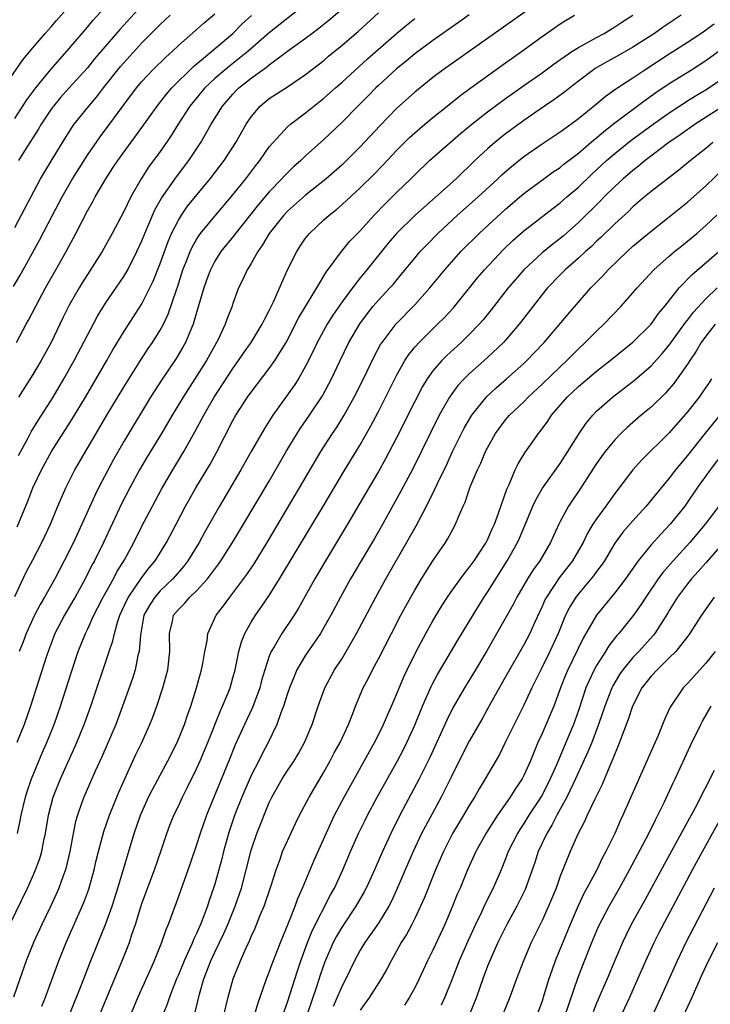
# Model space of a CAD drawing. Units: inches. Extents: x 2622000 to 2625000, y 1485000 to 1488000.
# Drawn here: x 2622338 to 2622414, y 1485350 to 1485459 of the extents above; entities that cross this region are included whole.
import ezdxf

# ---------------------------------------------------------------- set-up
doc = ezdxf.new("R2010")
doc.units = ezdxf.units.IN
doc.header["$MEASUREMENT"] = 0
doc.layers.add('LD26221485_2ft', color=28, linetype='Continuous')

msp = doc.modelspace()

# ---------------------------------------------------------------- linework, layer by layer
at = {"layer": 'LD26221485_2ft'}
for points, elevation in [([(2622337, 1485447.63), (2622338.33, 1485449.67), (2622339.32, 1485451), (2622340.97, 1485453.03), (2622343, 1485455.32), (2622345, 1485457.67), (2622345.6, 1485458.4), (2622348.44, 1485461.56)], 10268), ([(2622395, 1485460.71), (2622389, 1485456.43), (2622384.11, 1485453), (2622383, 1485452.15), (2622381, 1485450.54), (2622379, 1485448.74), (2622377.16, 1485446.84), (2622375, 1485444.53), (2622373.48, 1485443), (2622373, 1485442.54), (2622371.26, 1485441), (2622369, 1485439.2), (2622367, 1485437.44), (2622366.59, 1485437), (2622364.99, 1485435), (2622364.27, 1485433.73), (2622363.73, 1485433), (2622363, 1485431.7), (2622362.56, 1485431), (2622362.08, 1485429.92), (2622361.63, 1485429), (2622361, 1485427.3), (2622360.9, 1485427), (2622360.36, 1485425.64), (2622360.15, 1485425), (2622359.4, 1485423.4), (2622359.2, 1485423), (2622359, 1485422.66), (2622358.08, 1485421), (2622355.53, 1485417), (2622354.32, 1485415), (2622353.15, 1485413), (2622351.58, 1485410.42), (2622350.74, 1485409), (2622349.65, 1485407), (2622348.76, 1485405.24), (2622346.77, 1485401), (2622345.77, 1485399), (2622345.49, 1485398.51), (2622344.74, 1485397), (2622343.64, 1485395), (2622343.41, 1485394.59), (2622342.46, 1485393), (2622341.43, 1485391), (2622341, 1485389.9), (2622340.67, 1485389), (2622340.5, 1485388.5), (2622338.74, 1485383), (2622338.04, 1485381), (2622337.25, 1485379)], 10288), ([(2622369, 1485460.19), (2622365, 1485457.07), (2622362.64, 1485455), (2622361.74, 1485454.26), (2622360.61, 1485453.39), (2622360.14, 1485453), (2622359, 1485452.02), (2622357.91, 1485451), (2622356.27, 1485449), (2622354.97, 1485447), (2622354.22, 1485445.78), (2622353.7, 1485445), (2622353, 1485444), (2622351.73, 1485442.27), (2622350.91, 1485441), (2622349.77, 1485439), (2622349, 1485437.4), (2622347.73, 1485435), (2622346.62, 1485433), (2622344.43, 1485429.57), (2622344.08, 1485429), (2622343, 1485427.11), (2622342.3, 1485425.7), (2622341.01, 1485423), (2622339.92, 1485421), (2622339, 1485419.47), (2622337.41, 1485417)], 10278), ([(2622351, 1485460.05), (2622348.56, 1485457.44), (2622346.46, 1485455), (2622345.79, 1485454.21), (2622345, 1485453.22), (2622342.98, 1485451), (2622342.05, 1485449.95), (2622341.25, 1485449), (2622341, 1485448.65), (2622339.91, 1485447), (2622339.58, 1485446.42), (2622338.09, 1485444.09), (2622337.42, 1485443)], 10270), ([(2622335.75, 1485451), (2622337.9, 1485454.1), (2622339, 1485455.42), (2622340.34, 1485457), (2622341, 1485457.73), (2622341.59, 1485458.41), (2622343, 1485459.97)], 10266), ([(2622336.46, 1485359), (2622338.41, 1485363), (2622339, 1485364.3), (2622339.3, 1485365), (2622339.76, 1485366.24), (2622339.98, 1485367), (2622340.22, 1485368.22), (2622340.4, 1485369), (2622340.73, 1485371), (2622341.24, 1485373), (2622342.04, 1485375), (2622343.85, 1485379), (2622344.64, 1485381), (2622345.36, 1485383), (2622347.39, 1485389), (2622347.81, 1485390.19), (2622347.98, 1485391), (2622348.35, 1485392.35), (2622348.58, 1485393), (2622349.33, 1485394.67), (2622349.5, 1485395), (2622351, 1485397.14), (2622351.8, 1485398.2), (2622352.46, 1485399), (2622353.68, 1485401), (2622354.76, 1485403), (2622355.8, 1485405), (2622356.22, 1485405.78), (2622356.92, 1485407), (2622358.45, 1485409.55), (2622359.16, 1485410.84), (2622361, 1485414.43), (2622361.32, 1485415), (2622362.61, 1485417), (2622363, 1485417.54), (2622365, 1485420.14), (2622365.62, 1485421), (2622366.84, 1485423), (2622368.25, 1485425.75), (2622370.22, 1485429), (2622371.25, 1485430.75), (2622372.93, 1485433), (2622373.87, 1485434.13), (2622375, 1485435.29), (2622376.54, 1485437), (2622377.75, 1485438.25), (2622379, 1485439.5), (2622380.56, 1485441), (2622381, 1485441.45), (2622382.64, 1485443), (2622384.88, 1485445), (2622386.02, 1485445.98), (2622387.27, 1485447), (2622389, 1485448.36), (2622391, 1485449.84), (2622393, 1485451.26), (2622395, 1485452.66), (2622396.34, 1485453.66), (2622398.28, 1485455), (2622399, 1485455.46), (2622399.99, 1485455.99), (2622401, 1485456.56), (2622401.83, 1485457), (2622403, 1485457.7), (2622403.77, 1485458.23), (2622404.99, 1485459)], 10292), ([(2622336.85, 1485429.15), (2622337.6, 1485430.4), (2622337.94, 1485431), (2622339.74, 1485434.26), (2622341.16, 1485437), (2622342.21, 1485439), (2622343.36, 1485441), (2622345, 1485443.61), (2622346.39, 1485445.61), (2622347.25, 1485446.75), (2622349, 1485449.15), (2622350.39, 1485451), (2622351, 1485451.72), (2622352.21, 1485453), (2622353.61, 1485454.39), (2622354.31, 1485455), (2622355, 1485455.65), (2622357.84, 1485458.16), (2622359, 1485459.15)], 10274), ([(2622410.29, 1485459), (2622408.32, 1485457.68), (2622407.36, 1485457), (2622405, 1485455.47), (2622403, 1485454.33), (2622402.13, 1485453.87), (2622400.86, 1485453.14), (2622400.66, 1485453), (2622399, 1485451.74), (2622398.04, 1485451), (2622397.47, 1485450.53), (2622396.31, 1485449.69), (2622395.28, 1485449), (2622393, 1485447.43), (2622391, 1485445.94), (2622389.82, 1485445), (2622389, 1485444.28), (2622387.62, 1485443), (2622385.54, 1485441), (2622381, 1485436.98), (2622379.01, 1485435), (2622378.08, 1485433.92), (2622375.74, 1485431), (2622375, 1485430.1), (2622374.14, 1485429), (2622373, 1485427.46), (2622372, 1485426), (2622371.38, 1485425), (2622370.28, 1485423), (2622369.87, 1485422.13), (2622369, 1485420.39), (2622368.2, 1485419), (2622367.73, 1485418.27), (2622365.39, 1485415), (2622364.46, 1485413.54), (2622363, 1485411), (2622361.88, 1485409), (2622359.51, 1485405), (2622357.89, 1485402.11), (2622357.29, 1485401), (2622356.06, 1485399), (2622355.61, 1485398.39), (2622354.41, 1485397), (2622353, 1485395.67), (2622352.41, 1485395), (2622351.85, 1485394.15), (2622351.22, 1485393), (2622350.82, 1485390.82), (2622350.68, 1485389), (2622350.56, 1485388.56), (2622350.24, 1485387), (2622349.95, 1485386.05), (2622348.87, 1485383), (2622348.11, 1485381), (2622346.57, 1485377.43), (2622345.85, 1485375.85), (2622344.59, 1485373), (2622344.39, 1485372.39), (2622343.89, 1485371), (2622343.7, 1485370.3), (2622343.44, 1485369), (2622343.08, 1485367), (2622342.59, 1485365), (2622342.33, 1485364.33), (2622341.86, 1485363), (2622341.6, 1485362.4), (2622340.97, 1485361.03), (2622340, 1485359), (2622339.08, 1485357), (2622338.27, 1485355), (2622337.55, 1485353), (2622336.88, 1485351)], 10294), ([(2622337, 1485435.66), (2622339.85, 1485441), (2622340.27, 1485441.73), (2622342.24, 1485445), (2622343.31, 1485446.69), (2622343.54, 1485447), (2622345.16, 1485449), (2622346.01, 1485449.99), (2622346.78, 1485451), (2622348.64, 1485453.36), (2622349, 1485453.77), (2622351, 1485455.95), (2622353, 1485457.96), (2622354.11, 1485459)], 10272), ([(2622337.27, 1485402.73), (2622338.46, 1485405.54), (2622338.99, 1485407), (2622339.94, 1485409), (2622341.05, 1485411), (2622343.37, 1485414.63), (2622344.8, 1485417), (2622347.14, 1485421), (2622347.81, 1485422.19), (2622349, 1485424.16), (2622351, 1485427.25), (2622351.88, 1485429), (2622352.24, 1485429.76), (2622353, 1485431.7), (2622353.88, 1485434.12), (2622354.26, 1485435), (2622355, 1485436.44), (2622355.35, 1485437), (2622356.02, 1485437.98), (2622358.51, 1485441), (2622360.02, 1485443), (2622361.31, 1485445), (2622362.45, 1485447), (2622363, 1485447.81), (2622364.01, 1485449), (2622364.55, 1485449.45), (2622365, 1485449.82), (2622367, 1485451.12), (2622369, 1485452.46), (2622371, 1485454.03), (2622371.52, 1485454.48), (2622373, 1485455.69), (2622374.78, 1485457.22), (2622377, 1485459.24)], 10282), ([(2622337.29, 1485369), (2622337.61, 1485370.39), (2622337.72, 1485371), (2622338.19, 1485373), (2622338.38, 1485373.62), (2622338.85, 1485375), (2622340.07, 1485377.93), (2622340.55, 1485379), (2622341.34, 1485381), (2622342.03, 1485383), (2622343.23, 1485386.77), (2622343.99, 1485389), (2622344.79, 1485391), (2622345, 1485391.43), (2622345.71, 1485393), (2622346.15, 1485393.85), (2622346.72, 1485395), (2622347.85, 1485397), (2622348.24, 1485397.76), (2622349.09, 1485399.09), (2622350.12, 1485401), (2622351, 1485402.78), (2622352.14, 1485405), (2622353.13, 1485406.87), (2622354.38, 1485409), (2622355.6, 1485411), (2622356.83, 1485413.17), (2622357.79, 1485415), (2622358.94, 1485417), (2622361, 1485420.15), (2622361.62, 1485421), (2622362.17, 1485421.83), (2622363.01, 1485423), (2622364.22, 1485425), (2622364.46, 1485425.54), (2622365, 1485426.53), (2622365.46, 1485427.46), (2622367.02, 1485430.98), (2622368.02, 1485433), (2622368.41, 1485433.59), (2622369, 1485434.46), (2622369.23, 1485434.77), (2622369.42, 1485435), (2622371, 1485436.48), (2622371.57, 1485437), (2622372.38, 1485437.62), (2622373, 1485438.16), (2622375, 1485440), (2622376.51, 1485441.49), (2622377.5, 1485442.5), (2622379, 1485444.11), (2622380.44, 1485445.56), (2622381, 1485446.07), (2622382.1, 1485447), (2622383, 1485447.75), (2622384.57, 1485449), (2622385.91, 1485450.09), (2622387.06, 1485450.94), (2622391, 1485453.74), (2622392.74, 1485455), (2622395, 1485456.67), (2622396.38, 1485457.62), (2622397, 1485458.05), (2622397.59, 1485458.41), (2622398.58, 1485459)], 10290), ([(2622337.43, 1485410.57), (2622338.43, 1485412.43), (2622338.82, 1485413.18), (2622339.57, 1485414.43), (2622341.23, 1485417), (2622342.42, 1485419), (2622343.53, 1485421), (2622345, 1485423.8), (2622346.12, 1485425.88), (2622347, 1485427.32), (2622349, 1485430.26), (2622349.43, 1485431), (2622350.45, 1485433), (2622351, 1485434.19), (2622351.32, 1485435), (2622352.42, 1485437.58), (2622353.14, 1485438.86), (2622354.78, 1485441.22), (2622356.14, 1485443), (2622357.48, 1485445), (2622358.62, 1485447), (2622359.85, 1485449), (2622361, 1485450.32), (2622361.33, 1485450.67), (2622361.66, 1485451), (2622363, 1485452.07), (2622364.71, 1485453.29), (2622365, 1485453.55), (2622367, 1485455.04), (2622369, 1485456.48), (2622369.67, 1485457), (2622370.44, 1485457.56), (2622371.55, 1485458.45), (2622373, 1485459.7)], 10280), ([(2622387, 1485459.03), (2622385.82, 1485458.18), (2622383, 1485456.22), (2622381, 1485454.74), (2622380.06, 1485453.94), (2622379, 1485453.1), (2622377, 1485451.26), (2622376.73, 1485451), (2622375.88, 1485450.12), (2622374.73, 1485449), (2622373, 1485447.24), (2622371, 1485445.31), (2622369, 1485443.52), (2622368.46, 1485443), (2622367.68, 1485442.32), (2622367, 1485441.66), (2622366.67, 1485441.33), (2622366.39, 1485441), (2622365, 1485439.57), (2622363.82, 1485438.19), (2622361.28, 1485435), (2622361.16, 1485434.84), (2622359.68, 1485433), (2622359, 1485431.93), (2622358.52, 1485431), (2622358.24, 1485430.24), (2622357.8, 1485429), (2622357, 1485426.29), (2622356.72, 1485425.28), (2622356.62, 1485425), (2622356.32, 1485424.32), (2622355.79, 1485423), (2622355.51, 1485422.49), (2622354.75, 1485421.25), (2622353.14, 1485418.86), (2622351.95, 1485417), (2622349, 1485412.1), (2622347.87, 1485410.13), (2622346.23, 1485407), (2622345.82, 1485406.18), (2622344.39, 1485403), (2622343.45, 1485401), (2622342.45, 1485399), (2622341.43, 1485397), (2622340.29, 1485395), (2622339.81, 1485394.19), (2622339.17, 1485393), (2622338.26, 1485391), (2622337.92, 1485390.08), (2622337.49, 1485389)], 10286), ([(2622337, 1485395.08), (2622338.27, 1485397.73), (2622339, 1485399.08), (2622339.99, 1485401), (2622340.92, 1485403), (2622341.74, 1485405), (2622342.61, 1485407), (2622343.63, 1485409), (2622345.95, 1485413), (2622347.13, 1485415), (2622349, 1485418.1), (2622350.82, 1485421), (2622351.68, 1485422.32), (2622352.16, 1485423), (2622353, 1485424.34), (2622353.36, 1485425), (2622353.89, 1485426.11), (2622354.78, 1485428.78), (2622354.9, 1485429.1), (2622355.51, 1485431), (2622355.87, 1485431.87), (2622356.3, 1485433), (2622356.51, 1485433.49), (2622357, 1485434.33), (2622357.26, 1485434.74), (2622357.45, 1485435), (2622359, 1485436.9), (2622360.8, 1485439), (2622362.41, 1485441), (2622363.52, 1485442.48), (2622363.95, 1485443), (2622365, 1485444.5), (2622365.42, 1485445), (2622367, 1485446.72), (2622367.32, 1485447), (2622369, 1485448.25), (2622369.91, 1485449), (2622371, 1485449.86), (2622372.28, 1485451), (2622373, 1485451.62), (2622375.82, 1485454.18), (2622379, 1485456.98), (2622380.1, 1485457.9), (2622381, 1485458.62)], 10284), ([(2622337.2, 1485423), (2622338.26, 1485425), (2622338.53, 1485425.47), (2622339.31, 1485427), (2622340.39, 1485429), (2622341.54, 1485431), (2622342.66, 1485433), (2622343.73, 1485435), (2622345, 1485437.47), (2622345.56, 1485438.44), (2622345.86, 1485439), (2622347.02, 1485441), (2622347.81, 1485442.19), (2622348.33, 1485443), (2622351, 1485446.65), (2622352.66, 1485449), (2622353.69, 1485450.31), (2622354.3, 1485451), (2622356.65, 1485453.35), (2622358.66, 1485455), (2622361, 1485457), (2622361.99, 1485458.01), (2622363.04, 1485458.96)], 10276), ([(2622339.99, 1485350.01), (2622340.39, 1485351), (2622341.85, 1485355), (2622342.65, 1485357), (2622344.6, 1485361.4), (2622345.14, 1485362.86), (2622345.74, 1485365), (2622345.97, 1485366.03), (2622346.21, 1485367), (2622346.79, 1485369.21), (2622347.42, 1485371), (2622348.47, 1485373.53), (2622349.11, 1485375), (2622350.33, 1485377.67), (2622350.97, 1485379), (2622351.88, 1485381), (2622352.2, 1485381.8), (2622352.64, 1485383), (2622353.3, 1485385), (2622353.84, 1485387), (2622354.06, 1485389), (2622354.02, 1485391), (2622354.34, 1485392.34), (2622354.48, 1485393), (2622355, 1485393.64), (2622355.69, 1485394.31), (2622356.27, 1485395), (2622357, 1485395.69), (2622358.21, 1485397), (2622359.4, 1485398.6), (2622359.68, 1485399), (2622360.95, 1485401), (2622362.17, 1485403), (2622365, 1485407.76), (2622366.87, 1485411), (2622368.06, 1485413), (2622368.43, 1485413.57), (2622369.41, 1485415), (2622370.85, 1485417.15), (2622371.56, 1485418.44), (2622371.85, 1485419), (2622372.79, 1485421), (2622373.76, 1485423), (2622374.95, 1485425.05), (2622375.8, 1485426.2), (2622376.44, 1485427), (2622377, 1485427.65), (2622378.26, 1485429), (2622378.61, 1485429.39), (2622379.52, 1485430.48), (2622381, 1485432.29), (2622381.61, 1485433), (2622382.28, 1485433.72), (2622383.54, 1485435), (2622385.7, 1485437), (2622387.98, 1485439), (2622390.13, 1485441), (2622390.57, 1485441.43), (2622391.63, 1485442.37), (2622393, 1485443.45), (2622395, 1485444.83), (2622397, 1485446.16), (2622398.15, 1485447), (2622399, 1485447.63), (2622401, 1485449.25), (2622401.94, 1485450.06), (2622403.11, 1485450.89), (2622405, 1485452.12), (2622406.29, 1485453), (2622409, 1485454.76), (2622411, 1485456.03), (2622412.45, 1485457), (2622413.94, 1485458.06)], 10296), ([(2622341.85, 1485346.15), (2622344.35, 1485352.35), (2622345.27, 1485354.73), (2622346.17, 1485357), (2622347, 1485359), (2622347.72, 1485361), (2622348.36, 1485363), (2622350.14, 1485369), (2622350.83, 1485371), (2622351.73, 1485373), (2622352.15, 1485373.85), (2622353.84, 1485377), (2622354.86, 1485379), (2622355.67, 1485381), (2622356, 1485382), (2622356.36, 1485383), (2622357, 1485385), (2622357.55, 1485387), (2622357.69, 1485387.69), (2622357.92, 1485389), (2622358.17, 1485390.17), (2622358.26, 1485391), (2622359.17, 1485393), (2622359.97, 1485394.03), (2622360.67, 1485395), (2622361, 1485395.42), (2622362.53, 1485397.47), (2622363.33, 1485398.67), (2622364.78, 1485401), (2622368.33, 1485407), (2622370.66, 1485411), (2622371.95, 1485413), (2622372.38, 1485413.62), (2622373.24, 1485415), (2622374.35, 1485417), (2622375.36, 1485419), (2622376.54, 1485421.46), (2622377.24, 1485422.76), (2622377.4, 1485423), (2622378.95, 1485425.05), (2622381, 1485427.13), (2622382.66, 1485429), (2622384.3, 1485431), (2622386.08, 1485433), (2622388.07, 1485435), (2622391, 1485437.67), (2622393, 1485439.37), (2622395.18, 1485441), (2622396.24, 1485441.76), (2622397, 1485442.26), (2622397.4, 1485442.6), (2622399, 1485443.81), (2622400.71, 1485445.29), (2622401, 1485445.52), (2622401.78, 1485446.21), (2622403, 1485447.15), (2622406.35, 1485449.65), (2622407.52, 1485450.48), (2622409, 1485451.48), (2622411.44, 1485453), (2622413, 1485454.01), (2622419, 1485458.36)], 10298), ([(2622346.34, 1485349), (2622348.83, 1485355), (2622349.61, 1485357), (2622349.9, 1485357.9), (2622350.28, 1485359), (2622351, 1485361.31), (2622352.39, 1485365), (2622353.11, 1485367.11), (2622353.73, 1485369), (2622354.08, 1485369.92), (2622354.52, 1485371), (2622355, 1485371.99), (2622355.46, 1485373), (2622355.98, 1485374.02), (2622357, 1485376.1), (2622357.4, 1485377), (2622358.23, 1485379), (2622359.58, 1485382.42), (2622359.86, 1485383), (2622360.48, 1485384.48), (2622360.68, 1485385), (2622361, 1485386.12), (2622361.23, 1485387), (2622361.64, 1485389), (2622361.93, 1485390.07), (2622362.3, 1485391), (2622363, 1485392.23), (2622363.48, 1485393), (2622364.12, 1485393.88), (2622365, 1485395.19), (2622366.13, 1485397), (2622370.98, 1485405.02), (2622373.3, 1485409), (2622375, 1485411.76), (2622376.18, 1485413.82), (2622377, 1485415.41), (2622379, 1485419.38), (2622379.92, 1485421), (2622380.34, 1485421.66), (2622381, 1485422.47), (2622381.47, 1485423), (2622383, 1485424.51), (2622383.52, 1485425), (2622384.26, 1485425.74), (2622385.21, 1485426.79), (2622387.9, 1485430.1), (2622388.67, 1485431), (2622390.77, 1485433.23), (2622391.79, 1485434.21), (2622393, 1485435.27), (2622396.23, 1485437.77), (2622397, 1485438.34), (2622397.74, 1485439), (2622399, 1485440.07), (2622400.49, 1485441.51), (2622402.09, 1485443), (2622403, 1485443.8), (2622404.78, 1485445.22), (2622407.21, 1485447), (2622409, 1485448.25), (2622411, 1485449.56), (2622411.88, 1485450.12), (2622413.13, 1485450.87), (2622415, 1485452.16)], 10300), ([(2622415, 1485449.02), (2622411.86, 1485447), (2622410.18, 1485445.82), (2622408.96, 1485445), (2622406.35, 1485443), (2622405.61, 1485442.39), (2622405, 1485441.93), (2622403.92, 1485441), (2622403, 1485440.15), (2622401.84, 1485439), (2622401.43, 1485438.57), (2622399, 1485436.19), (2622397.32, 1485434.68), (2622397, 1485434.42), (2622396.19, 1485433.81), (2622395, 1485432.85), (2622393.01, 1485431), (2622392.07, 1485429.93), (2622391.28, 1485429), (2622389.41, 1485426.59), (2622388.52, 1485425.48), (2622388.1, 1485425), (2622387, 1485423.87), (2622386.1, 1485423), (2622384.48, 1485421.52), (2622383.97, 1485421), (2622383, 1485419.87), (2622382.38, 1485419), (2622381.85, 1485418.15), (2622381, 1485416.52), (2622379, 1485412.52), (2622377.8, 1485410.2), (2622377, 1485408.8), (2622375.94, 1485407), (2622373.62, 1485403), (2622371.2, 1485399), (2622370.02, 1485397), (2622368.21, 1485393.79), (2622367.72, 1485393), (2622366.38, 1485391), (2622365.53, 1485389.53), (2622365.2, 1485389), (2622365, 1485388.49), (2622364.51, 1485387), (2622364.16, 1485385.84), (2622363.95, 1485385), (2622363.14, 1485382.86), (2622362.26, 1485381), (2622361.26, 1485378.74), (2622360.56, 1485377), (2622358.08, 1485371), (2622357.39, 1485369), (2622357, 1485367.74), (2622356.3, 1485365.7), (2622355, 1485362.06), (2622353.88, 1485359), (2622353.61, 1485358.39), (2622353.16, 1485357), (2622352.34, 1485355), (2622351.92, 1485354.08), (2622350.56, 1485351), (2622349, 1485347.3)], 10302), ([(2622413.79, 1485445), (2622413, 1485444.33), (2622411.33, 1485443), (2622410.06, 1485441.94), (2622407, 1485439.61), (2622406.27, 1485439), (2622405, 1485437.91), (2622404.54, 1485437.46), (2622403, 1485436.05), (2622401.46, 1485434.54), (2622401, 1485434.13), (2622400.43, 1485433.57), (2622399.79, 1485433), (2622399, 1485432.27), (2622397.55, 1485431), (2622397, 1485430.45), (2622395.61, 1485429), (2622395, 1485428.26), (2622394.01, 1485427), (2622392.48, 1485425), (2622390.77, 1485423), (2622389, 1485421.33), (2622387, 1485419.55), (2622386.44, 1485419), (2622385.74, 1485418.26), (2622384.89, 1485417.11), (2622384.82, 1485417), (2622383.69, 1485415), (2622382.69, 1485413), (2622380.82, 1485409.18), (2622379.44, 1485406.56), (2622377.29, 1485402.71), (2622376.56, 1485401.44), (2622375.1, 1485399), (2622373.93, 1485397), (2622372.83, 1485395), (2622371.76, 1485393), (2622371, 1485391.64), (2622370.62, 1485391), (2622369, 1485388.61), (2622368.04, 1485387), (2622367.72, 1485386.28), (2622367.21, 1485385), (2622367, 1485384.4), (2622366.56, 1485383), (2622366.26, 1485382.26), (2622365.82, 1485381), (2622364.89, 1485379), (2622364.23, 1485377.77), (2622363.86, 1485377), (2622363, 1485375.37), (2622361.97, 1485373), (2622361.28, 1485371.28), (2622361.12, 1485370.88), (2622360.51, 1485369), (2622359.97, 1485367), (2622359.78, 1485366.22), (2622359, 1485363.44), (2622358.86, 1485363), (2622358.38, 1485361.62), (2622358.2, 1485361), (2622357.74, 1485359.74), (2622357.44, 1485359), (2622357, 1485357.99), (2622356.67, 1485357.33), (2622356.55, 1485357), (2622356.2, 1485356.2), (2622355.63, 1485355), (2622355, 1485353.47), (2622354.79, 1485353), (2622354.01, 1485351), (2622353.76, 1485350.24), (2622352.45, 1485347)], 10304), ([(2622356.8, 1485349.2), (2622357.32, 1485351.32), (2622357.8, 1485353), (2622358.15, 1485353.85), (2622358.56, 1485355), (2622359, 1485355.95), (2622359.99, 1485358.01), (2622360.44, 1485359), (2622361.26, 1485361), (2622361.93, 1485363), (2622362.46, 1485365), (2622363, 1485367.15), (2622363.63, 1485369), (2622365, 1485372.42), (2622365.27, 1485373), (2622366.41, 1485375), (2622367, 1485375.92), (2622367.74, 1485377), (2622368.21, 1485377.79), (2622368.87, 1485379), (2622369.7, 1485381), (2622370.38, 1485383), (2622371.12, 1485385), (2622372.19, 1485387), (2622373, 1485388.25), (2622373.46, 1485389), (2622374.61, 1485391), (2622376.72, 1485395), (2622377.83, 1485397), (2622380.44, 1485401.56), (2622381.15, 1485402.85), (2622382.28, 1485405), (2622383.19, 1485406.81), (2622383.5, 1485407.5), (2622384.48, 1485409.52), (2622385.17, 1485411), (2622386.15, 1485413), (2622386.44, 1485413.56), (2622387.17, 1485414.84), (2622387.27, 1485415), (2622388.94, 1485417.06), (2622389.97, 1485418.03), (2622391.11, 1485419), (2622393, 1485420.69), (2622393.34, 1485421), (2622394.15, 1485421.85), (2622395.22, 1485423), (2622397.87, 1485426.13), (2622400.36, 1485429), (2622401.67, 1485430.33), (2622402.29, 1485431), (2622404.36, 1485433), (2622405, 1485433.58), (2622407, 1485435.26), (2622409, 1485436.83), (2622411, 1485438.43), (2622413, 1485440.21), (2622415, 1485442.14)], 10306), ([(2622360, 1485349), (2622360.48, 1485351), (2622361.03, 1485353), (2622361.82, 1485355), (2622362.44, 1485356.44), (2622362.81, 1485357.19), (2622363, 1485357.66), (2622363.43, 1485358.57), (2622364, 1485360), (2622364.42, 1485361), (2622365.16, 1485363.16), (2622365.74, 1485365), (2622366.19, 1485366.19), (2622366.47, 1485367), (2622367, 1485368.19), (2622367.9, 1485370.1), (2622368.34, 1485371), (2622369.38, 1485373), (2622371, 1485375.75), (2622371.71, 1485377), (2622372.15, 1485377.85), (2622372.78, 1485379), (2622373.7, 1485381), (2622374.19, 1485382.19), (2622374.5, 1485383), (2622375.34, 1485385), (2622375.91, 1485386.09), (2622376.34, 1485387), (2622377, 1485388.22), (2622378.43, 1485391), (2622379.48, 1485393), (2622380.57, 1485395), (2622381, 1485395.75), (2622381.75, 1485397), (2622383, 1485399), (2622384.38, 1485401), (2622384.62, 1485401.38), (2622385, 1485402.11), (2622385.5, 1485403), (2622385.81, 1485403.81), (2622386.33, 1485405), (2622386.55, 1485405.45), (2622387.11, 1485407.11), (2622387.91, 1485409), (2622388.27, 1485409.73), (2622388.79, 1485411), (2622389, 1485411.41), (2622389.89, 1485413), (2622391, 1485414.48), (2622391.44, 1485415), (2622393, 1485416.49), (2622393.49, 1485417), (2622395, 1485418.4), (2622397, 1485420.33), (2622397.73, 1485421), (2622399, 1485422.3), (2622399.76, 1485423), (2622401, 1485424.25), (2622401.81, 1485425), (2622403.71, 1485427), (2622405, 1485428.46), (2622405.46, 1485429), (2622407.3, 1485431), (2622409, 1485432.51), (2622409.57, 1485433), (2622410.36, 1485433.64), (2622411, 1485434.13), (2622412.04, 1485435), (2622413, 1485435.85), (2622414.21, 1485437)], 10308), ([(2622362.8, 1485347), (2622363.73, 1485350.27), (2622364.71, 1485353), (2622365, 1485353.73), (2622365.33, 1485354.67), (2622366.22, 1485357), (2622367.07, 1485359.07), (2622367.83, 1485361), (2622368.14, 1485361.86), (2622368.65, 1485363), (2622369.93, 1485366.07), (2622371.79, 1485370.21), (2622372.17, 1485371), (2622373.22, 1485373), (2622376.57, 1485379), (2622377, 1485379.84), (2622377.58, 1485381), (2622378, 1485382), (2622378.46, 1485383), (2622379, 1485384.28), (2622379.79, 1485386.21), (2622380.16, 1485387), (2622381.16, 1485389), (2622382.23, 1485391), (2622383, 1485392.4), (2622383.98, 1485394.02), (2622384.61, 1485395), (2622385, 1485395.56), (2622386.43, 1485397.57), (2622387, 1485398.25), (2622387.53, 1485399), (2622388.84, 1485401), (2622389, 1485401.3), (2622389.51, 1485402.49), (2622389.76, 1485403), (2622390.22, 1485404.22), (2622391.13, 1485406.87), (2622391.37, 1485407.37), (2622392.05, 1485409), (2622392.36, 1485409.64), (2622393.12, 1485410.88), (2622394.62, 1485413), (2622394.8, 1485413.2), (2622395.64, 1485414.36), (2622396.05, 1485415), (2622397.78, 1485417), (2622399, 1485418.14), (2622401, 1485419.84), (2622402.51, 1485421), (2622405, 1485423.02), (2622407, 1485425.03), (2622407.82, 1485426.18), (2622408.5, 1485427), (2622410.09, 1485429), (2622411.52, 1485430.48), (2622414.44, 1485433)], 10310), ([(2622366.5, 1485349), (2622367, 1485350.46), (2622368.09, 1485353.91), (2622368.46, 1485355), (2622369.21, 1485357), (2622369.72, 1485358.28), (2622371.74, 1485362.26), (2622372.16, 1485363), (2622373.09, 1485365), (2622373.94, 1485367), (2622374.82, 1485369), (2622375.53, 1485370.47), (2622375.8, 1485371), (2622376.87, 1485373), (2622379.09, 1485377), (2622379.75, 1485378.25), (2622380.12, 1485379), (2622381, 1485380.91), (2622381.86, 1485383), (2622382.82, 1485385.18), (2622383, 1485385.52), (2622383.51, 1485386.49), (2622385.75, 1485390.25), (2622388.01, 1485393.99), (2622388.64, 1485395), (2622389, 1485395.54), (2622391.16, 1485399), (2622392.29, 1485401), (2622392.52, 1485401.48), (2622393.12, 1485402.88), (2622394, 1485405), (2622394.3, 1485405.7), (2622395.04, 1485406.96), (2622397, 1485409.68), (2622397.85, 1485411), (2622399.09, 1485413), (2622399.86, 1485414.14), (2622400.58, 1485415), (2622401, 1485415.43), (2622402.74, 1485417), (2622404.03, 1485417.97), (2622405.16, 1485418.84), (2622407, 1485420.42), (2622408.23, 1485421.77), (2622409, 1485422.71), (2622410.79, 1485425.21), (2622411, 1485425.46), (2622411.65, 1485426.35), (2622413, 1485427.8), (2622414.27, 1485429)], 10312), ([(2622414.04, 1485425), (2622413, 1485423.68), (2622412.51, 1485423), (2622411.95, 1485422.05), (2622411.25, 1485421), (2622411, 1485420.61), (2622409.5, 1485418.5), (2622409, 1485417.9), (2622408.57, 1485417.43), (2622407, 1485415.9), (2622405.91, 1485415), (2622404.35, 1485413.65), (2622403.68, 1485413), (2622403, 1485412.3), (2622401.94, 1485411), (2622401.54, 1485410.46), (2622401, 1485409.69), (2622399.28, 1485407), (2622397.92, 1485405), (2622397, 1485403.32), (2622396.84, 1485403), (2622396.26, 1485401.74), (2622395.93, 1485401), (2622394.75, 1485399), (2622394.01, 1485397.99), (2622393.39, 1485397), (2622392.22, 1485395), (2622391.81, 1485394.19), (2622388.93, 1485389.07), (2622387.7, 1485387), (2622386.48, 1485385), (2622385.2, 1485382.8), (2622384.53, 1485381.47), (2622382.65, 1485377.35), (2622381.5, 1485375), (2622379.36, 1485371), (2622378.37, 1485369), (2622377.44, 1485367), (2622376.56, 1485365), (2622375.65, 1485363), (2622375.43, 1485362.57), (2622374.52, 1485361), (2622373, 1485358.74), (2622372.37, 1485357.63), (2622372.04, 1485357), (2622371.11, 1485354.89), (2622370.6, 1485353.4), (2622370.23, 1485352.23), (2622369.13, 1485349)], 10314), ([(2622413.64, 1485419), (2622413.39, 1485418.61), (2622412.58, 1485417.42), (2622412.27, 1485417), (2622411, 1485415.36), (2622409, 1485413.07), (2622405.95, 1485410.05), (2622404.99, 1485409.01), (2622403, 1485406.38), (2622402.03, 1485405), (2622401, 1485403.62), (2622400.59, 1485403), (2622399.99, 1485402.01), (2622399.51, 1485401), (2622398.36, 1485399), (2622396.89, 1485397.11), (2622395.48, 1485395), (2622395.32, 1485394.68), (2622395, 1485393.95), (2622394.16, 1485392.16), (2622393.65, 1485391), (2622393, 1485389.76), (2622391, 1485386.21), (2622389.37, 1485383.37), (2622388.4, 1485381.6), (2622387, 1485379.16), (2622385.9, 1485377), (2622385, 1485375.2), (2622384.28, 1485373.72), (2622383.91, 1485373), (2622382.18, 1485369.82), (2622381.76, 1485369), (2622380.81, 1485367), (2622379.93, 1485365), (2622379.06, 1485362.94), (2622378.44, 1485361.56), (2622378.14, 1485361), (2622377, 1485359.15), (2622376.13, 1485357.87), (2622375.51, 1485357), (2622375, 1485356.15), (2622374.38, 1485355), (2622373.41, 1485353), (2622373, 1485352.25), (2622372.03, 1485349.97)], 10316), ([(2622416.16, 1485417), (2622412.96, 1485413.04), (2622411, 1485410.58), (2622409.69, 1485409), (2622409, 1485408.09), (2622408.09, 1485407), (2622406.47, 1485405), (2622405, 1485403.39), (2622403.88, 1485402.12), (2622403, 1485400.92), (2622401.86, 1485399), (2622401.52, 1485398.48), (2622401, 1485397.81), (2622400.67, 1485397.33), (2622399, 1485395.37), (2622398.71, 1485395), (2622398.06, 1485393.94), (2622397.58, 1485393), (2622396.77, 1485391), (2622395.85, 1485389), (2622394.85, 1485387), (2622394.26, 1485385.74), (2622393.89, 1485385), (2622393, 1485383.1), (2622391.93, 1485381), (2622391, 1485379.07), (2622390.31, 1485377.69), (2622388.76, 1485375), (2622388.09, 1485373.91), (2622387.58, 1485373), (2622387, 1485372.07), (2622386.37, 1485371), (2622385.17, 1485369), (2622384.16, 1485367), (2622383.28, 1485365), (2622382.06, 1485361.94), (2622381.65, 1485361), (2622381, 1485359.63), (2622380.68, 1485359), (2622380.1, 1485357.9), (2622379.52, 1485357), (2622379, 1485356.05), (2622378.39, 1485355), (2622377.92, 1485354.08), (2622377.32, 1485353), (2622376.02, 1485351), (2622375, 1485349.55)], 10318), ([(2622415, 1485410.98), (2622413.5, 1485409), (2622412.08, 1485407), (2622411, 1485405.43), (2622410.69, 1485405), (2622409.1, 1485403), (2622408.07, 1485401.93), (2622407, 1485400.76), (2622405.58, 1485399), (2622404.18, 1485397), (2622403, 1485395.48), (2622400.98, 1485393.02), (2622399.51, 1485390.49), (2622397.84, 1485387), (2622397.59, 1485386.41), (2622397.04, 1485385), (2622396.3, 1485383), (2622395, 1485379.98), (2622394.55, 1485379), (2622394.09, 1485377.91), (2622393.74, 1485377), (2622393, 1485375.36), (2622392.81, 1485375), (2622392.07, 1485373.93), (2622391.51, 1485373), (2622390.1, 1485371), (2622388.89, 1485369.11), (2622387.73, 1485367), (2622386.82, 1485365), (2622385.98, 1485363), (2622385.68, 1485362.32), (2622385.16, 1485361), (2622384.3, 1485359), (2622383, 1485356.17), (2622382.42, 1485355), (2622381.49, 1485353), (2622381, 1485352.02), (2622380.44, 1485351), (2622379.89, 1485350.11)], 10320), ([(2622414.44, 1485405), (2622412.95, 1485403), (2622411.27, 1485401), (2622409.42, 1485399), (2622408.29, 1485397.71), (2622407.79, 1485397), (2622406.43, 1485395), (2622405.87, 1485394.13), (2622405.05, 1485393), (2622403.45, 1485391), (2622403.23, 1485390.77), (2622402.36, 1485389.64), (2622401.98, 1485389), (2622401, 1485387.47), (2622400.74, 1485387), (2622400.17, 1485385.83), (2622399.83, 1485385), (2622399, 1485382.51), (2622398.46, 1485381), (2622397.42, 1485378.58), (2622396.61, 1485376.61), (2622395.91, 1485375), (2622395, 1485373.22), (2622394.87, 1485373), (2622393.56, 1485371), (2622393, 1485370.09), (2622392.56, 1485369.44), (2622392.29, 1485369), (2622391.29, 1485367), (2622391, 1485366.22), (2622390.5, 1485365), (2622389.63, 1485363), (2622388.75, 1485361.25), (2622388.34, 1485360.34), (2622387.69, 1485359), (2622386.84, 1485357.16), (2622385.9, 1485355), (2622385, 1485352.71), (2622384.3, 1485351), (2622383.9, 1485350.1)], 10322), ([(2622415.93, 1485402.07), (2622413, 1485398.76), (2622412.19, 1485397.81), (2622411.44, 1485397), (2622411, 1485396.46), (2622409.91, 1485395), (2622409, 1485393.54), (2622408.8, 1485393.2), (2622407.39, 1485391), (2622407.22, 1485390.78), (2622405.63, 1485389), (2622405, 1485388.34), (2622403.9, 1485387), (2622403.53, 1485386.47), (2622402.78, 1485385.22), (2622402.67, 1485385), (2622401.9, 1485383), (2622401.22, 1485381), (2622400.46, 1485379), (2622400.04, 1485377.96), (2622398.69, 1485375), (2622398.38, 1485374.38), (2622397.73, 1485373), (2622396.63, 1485371), (2622396.09, 1485369.91), (2622395.52, 1485369), (2622394.59, 1485367), (2622394.19, 1485365.81), (2622393.15, 1485362.85), (2622392.49, 1485361.51), (2622392.23, 1485361), (2622391.12, 1485359), (2622390.14, 1485357), (2622389.43, 1485355.43), (2622389, 1485354.39), (2622388.48, 1485353), (2622387.78, 1485351), (2622387, 1485349)], 10324), ([(2622413.93, 1485395), (2622412.53, 1485393), (2622411.15, 1485390.85), (2622409.7, 1485389), (2622409, 1485388.3), (2622407.65, 1485387), (2622407, 1485386.3), (2622405.99, 1485385), (2622404.96, 1485383), (2622404.48, 1485381.52), (2622403.82, 1485379.82), (2622403.38, 1485378.62), (2622403, 1485377.77), (2622402.79, 1485377.21), (2622402.44, 1485376.44), (2622401.6, 1485374.4), (2622400.79, 1485372.79), (2622399.96, 1485371), (2622399.67, 1485370.33), (2622398.93, 1485368.93), (2622398.09, 1485367), (2622397, 1485364.29), (2622396.54, 1485363), (2622395.71, 1485361), (2622395, 1485359.42), (2622393.81, 1485357), (2622392.96, 1485355), (2622392.18, 1485353), (2622391.46, 1485351), (2622390.66, 1485349)], 10326), ([(2622414.04, 1485389), (2622413, 1485387.72), (2622411, 1485385.5), (2622410.52, 1485385), (2622409.11, 1485382.89), (2622408.48, 1485381.52), (2622407.76, 1485379.76), (2622407.29, 1485378.71), (2622403.9, 1485371), (2622403.6, 1485370.4), (2622402.99, 1485369), (2622402.01, 1485367), (2622401.65, 1485366.35), (2622401.01, 1485365), (2622399.94, 1485363), (2622399.61, 1485362.39), (2622398.96, 1485361.04), (2622398.08, 1485359), (2622396.46, 1485355), (2622396.07, 1485353.93), (2622395.75, 1485353), (2622395.21, 1485351.21), (2622395, 1485350.57), (2622394.41, 1485349)], 10328), ([(2622397.53, 1485349), (2622398.93, 1485353.07), (2622399.48, 1485354.52), (2622400.46, 1485357), (2622401.22, 1485358.78), (2622402.37, 1485361), (2622403.52, 1485363), (2622404.63, 1485365), (2622406.75, 1485369), (2622407.49, 1485370.51), (2622407.75, 1485371), (2622408.47, 1485372.47), (2622409.43, 1485374.57), (2622409.64, 1485375), (2622411.34, 1485378.66), (2622412.47, 1485381), (2622412.65, 1485381.35), (2622413.61, 1485383)], 10330), ([(2622413.94, 1485375.94), (2622411.83, 1485371.83), (2622408.42, 1485365.58), (2622406.32, 1485361.68), (2622404.82, 1485359), (2622404.21, 1485357.79), (2622403.84, 1485357), (2622403, 1485355.04), (2622402.15, 1485353), (2622401, 1485350.34), (2622400.61, 1485349.39)], 10332), ([(2622403, 1485347.46), (2622404.65, 1485351), (2622405.54, 1485353), (2622406.4, 1485355), (2622407.32, 1485357), (2622407.89, 1485358.11), (2622409.44, 1485361), (2622411.55, 1485365), (2622412.64, 1485367), (2622417.16, 1485375.16)], 10334), ([(2622413.94, 1485363), (2622410.82, 1485357), (2622409.85, 1485355), (2622408.08, 1485351), (2622407.15, 1485349)], 10336), ([(2622410.59, 1485349), (2622411.5, 1485351), (2622412.58, 1485353.42), (2622413.32, 1485355), (2622414.32, 1485357)], 10338)]:
    msp.add_lwpolyline(points, dxfattribs=dict(at, elevation=elevation))

doc.saveas('drawing.dxf')
